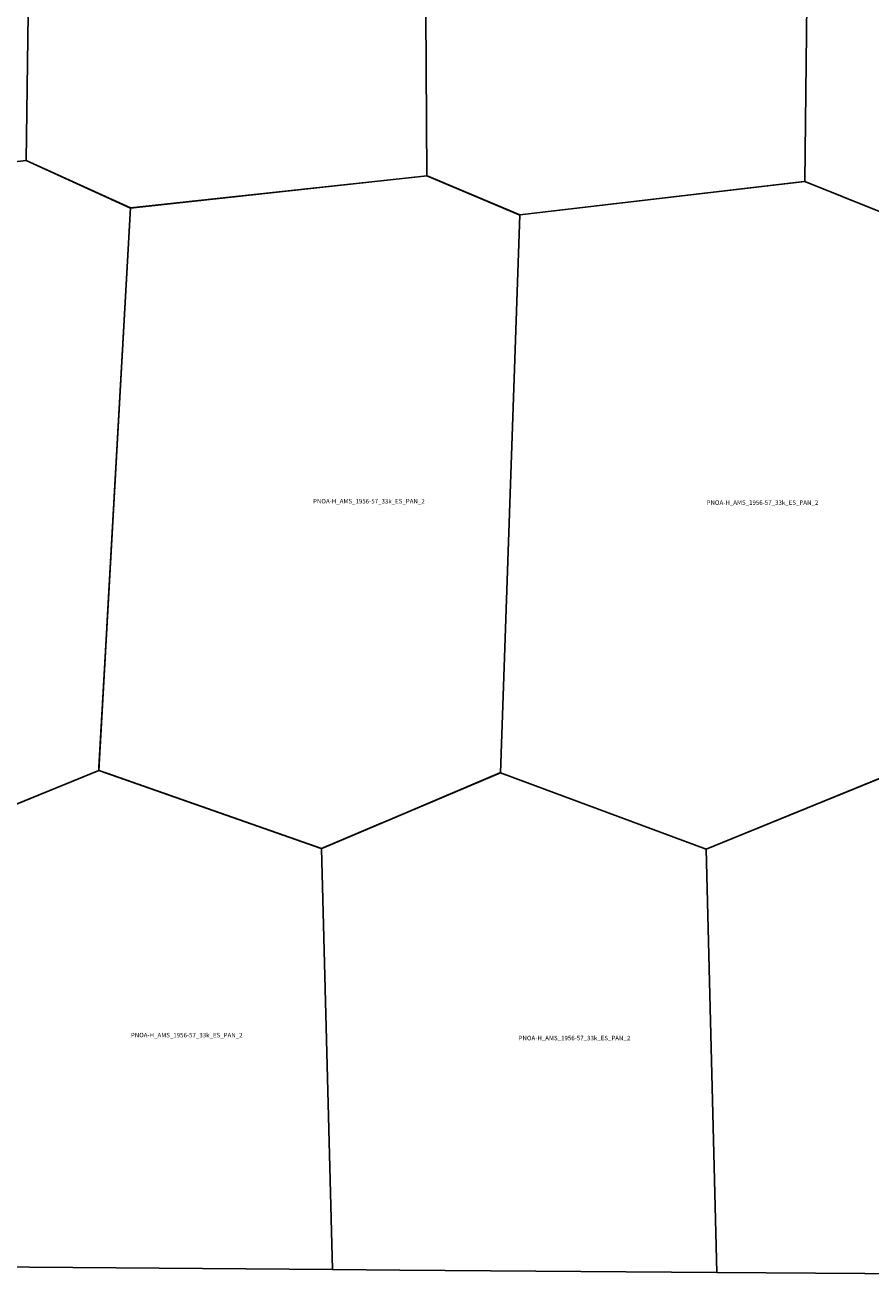
# Model space of a CAD drawing. Extents: x 428892 to 457335, y 4612899 to 4631661.
# Drawn here: x 443439 to 449751, y 4612932 to 4622262 of the extents above; entities that cross this region are included whole.
import ezdxf

# ---------------------------------------------------------------- set-up
doc = ezdxf.new("R2010")
doc.units = 0

# ---------------------------------------------------------------- blocks, each defined once
blk = doc.blocks.new('FEATURE')
at = {"layer": 'FeatureAttribs'}
blk.add_attdef('NAME', (0, 0), '', height=1, dxfattribs=at)

msp = doc.modelspace()

# ---------------------------------------------------------------- linework, layer by layer
at = {"layer": 'Unknown_Area_Type'}
for points in [[(449307, 4625527), (450192, 4625855.5), (450193.5, 4625856), (450514, 4625975), (450520, 4625976), (452151, 4625432.5), (452092.5, 4621009), (450080, 4620763.5), (449257, 4621092.5), (449307, 4625527)], [(449307, 4625527), (449257, 4621092.5), (450080, 4620763.5), (452092.5, 4621009), (452151, 4625432.5), (450520, 4625976), (450514, 4625975), (450193.5, 4625856), (450192, 4625855.5), (449307, 4625527)], [(440845, 4625760), (440846.5, 4625760.5), (443304.5, 4625697.5), (443310.5, 4625697), (443489, 4625631.5), (443507.5, 4625618), (443446.5, 4621249), (441176.5, 4620985.5), (440569, 4621275), (440488.5, 4625659), (440845, 4625760)], [(440845, 4625760), (440488.5, 4625659), (440569, 4621275), (441176.5, 4620985.5), (443446.5, 4621249), (443507.5, 4625618), (443489, 4625631.5), (443310.5, 4625697), (443304.5, 4625697.5), (440846.5, 4625760.5), (440845, 4625760)], [(443507.5, 4625617.5), (446057.5, 4625709.5), (446096, 4625697), (446098, 4625696.5), (446410, 4625594.5), (446437.5, 4621135), (444225.5, 4620895.5), (443446.5, 4621249), (443507.5, 4625617.5)], [(443507.5, 4625617.5), (443446.5, 4621249), (444225.5, 4620895.5), (446437.5, 4621135), (446410, 4625594.5), (446098, 4625696.5), (446096, 4625697), (446057.5, 4625709.5), (443507.5, 4625617.5)], [(446484, 4625621), (446494, 4625621.5), (448833.5, 4625666.5), (448859.5, 4625667), (448878.5, 4625667), (449307, 4625527), (449257, 4621093), (447132, 4620844.5), (447127, 4620845.5), (446437.5, 4621135), (446410, 4625594.5), (446484, 4625621)], [(446484, 4625621), (446410, 4625594.5), (446437.5, 4621135), (447127, 4620845.5), (447132, 4620844.5), (449257, 4621093), (449307, 4625527), (448878.5, 4625667), (448859.5, 4625667), (448833.5, 4625666.5), (446494, 4625621.5), (446484, 4625621)], [(442001, 4621081.5), (443447, 4621249), (444225.5, 4620896), (443989.5, 4616698), (442758, 4616194), (440971.5, 4616739), (441177, 4620985.5), (441996.5, 4621081), (442001, 4621081.5)], [(442001, 4621081.5), (441996.5, 4621081), (441177, 4620985.5), (440971.5, 4616739), (442758, 4616194), (443989.5, 4616698), (444225.5, 4620896), (443447, 4621249), (442001, 4621081.5)], [(444049.5, 4617770.5), (444226, 4620896), (446438.5, 4621135), (447130, 4620844.5), (446985.5, 4616680), (445670.5, 4616124), (445651.5, 4616116), (445649, 4616116), (443990, 4616697.5), (443990.5, 4616722.5), (444049.5, 4617762), (444049.5, 4617770.5)], [(444049.5, 4617770.5), (444049.5, 4617762), (443990.5, 4616722.5), (443990, 4616697.5), (445649, 4616116), (445651.5, 4616116), (445670.5, 4616124), (446985.5, 4616680), (447130, 4620844.5), (446438.5, 4621135), (444226, 4620896), (444049.5, 4617770.5)], [(447130, 4620844.5), (449252, 4621092.5), (449256.5, 4621093), (450081, 4620763.5), (449888, 4616668), (448521.5, 4616111.5), (446985.5, 4616680), (447130, 4620844.5)], [(447130, 4620844.5), (446985.5, 4616680), (448521.5, 4616111.5), (449888, 4616668), (450081, 4620763.5), (449256.5, 4621093), (449252, 4621092.5), (447130, 4620844.5)], [(445734.327, 4612973.008), (442823.503, 4612995.525), (442757, 4616194), (443988.5, 4616698), (444048.5, 4616677), (444050, 4616676.5), (445650, 4616116), (445734.327, 4612973.008)], [(445734.327, 4612973.008), (445650, 4616116), (444050, 4616676.5), (444048.5, 4616677), (443988.5, 4616698), (442757, 4616194), (442823.503, 4612995.525), (445734.327, 4612973.008)], [(448601.68, 4612951.971), (446235.256, 4612969.133), (445734.327, 4612973.008), (445650, 4616116), (446096, 4616304.5), (446097.5, 4616305), (446982, 4616679), (446987, 4616680), (448521, 4616111.5), (448601.68, 4612951.971)], [(448601.68, 4612951.971), (448521, 4616111.5), (446987, 4616680), (446982, 4616679), (446097.5, 4616305), (446096, 4616304.5), (445650, 4616116), (445734.327, 4612973.008), (446235.256, 4612969.133), (448601.68, 4612951.971)], [(451411.952, 4612932.417), (449703.965, 4612943.978), (448601.355, 4612951.974), (448521, 4616111.5), (449887, 4616668), (449897.5, 4616664.5), (450193, 4616540), (450194, 4616540), (451362.5, 4616050), (451411.952, 4612932.417)], [(451411.952, 4612932.417), (451362.5, 4616050), (450194, 4616540), (450193, 4616540), (449897.5, 4616664.5), (449887, 4616668), (448521, 4616111.5), (448601.355, 4612951.974), (449703.965, 4612943.978), (451411.952, 4612932.417)]]:
    msp.add_lwpolyline(points, close=True, dxfattribs=at)

# ---------------------------------------------------------------- block references
at = {"layer": 'FeatureAttribs'}
ref = msp.add_blockref('FEATURE', (445588.129, 4618690.75), dxfattribs=at)
ref.add_attrib('NAME', 'PNOA-H_AMS_1956-57_33k_ES_PAN_2', (445588.129, 4618690.75), dxfattribs={"height": 33.56975})
ref = msp.add_blockref('FEATURE', (445588.129, 4618690.75), dxfattribs=at)
ref.add_attrib('NAME', 'PNOA-H_AMS_1956-57_33k_ES_PAN_2', (445588.129, 4618690.75), dxfattribs={"height": 33.56975})
ref = msp.add_blockref('FEATURE', (448524.488, 4618680.243), dxfattribs=at)
ref.add_attrib('NAME', 'PNOA-H_AMS_1956-57_33k_ES_PAN_2', (448524.488, 4618680.243), dxfattribs={"height": 33.56975})
ref = msp.add_blockref('FEATURE', (448524.488, 4618680.243), dxfattribs=at)
ref.add_attrib('NAME', 'PNOA-H_AMS_1956-57_33k_ES_PAN_2', (448524.488, 4618680.243), dxfattribs={"height": 33.56975})
ref = msp.add_blockref('FEATURE', (444228.801, 4614705.709), dxfattribs=at)
ref.add_attrib('NAME', 'PNOA-H_AMS_1956-57_33k_ES_PAN_2', (444228.801, 4614705.709), dxfattribs={"height": 33.56975})
ref = msp.add_blockref('FEATURE', (444228.801, 4614705.709), dxfattribs=at)
ref.add_attrib('NAME', 'PNOA-H_AMS_1956-57_33k_ES_PAN_2', (444228.801, 4614705.709), dxfattribs={"height": 33.56975})
ref = msp.add_blockref('FEATURE', (447121.739, 4614684.048), dxfattribs=at)
ref.add_attrib('NAME', 'PNOA-H_AMS_1956-57_33k_ES_PAN_2', (447121.739, 4614684.048), dxfattribs={"height": 33.56975})
ref = msp.add_blockref('FEATURE', (447121.739, 4614684.048), dxfattribs=at)
ref.add_attrib('NAME', 'PNOA-H_AMS_1956-57_33k_ES_PAN_2', (447121.739, 4614684.048), dxfattribs={"height": 33.56975})

doc.saveas('drawing.dxf')
